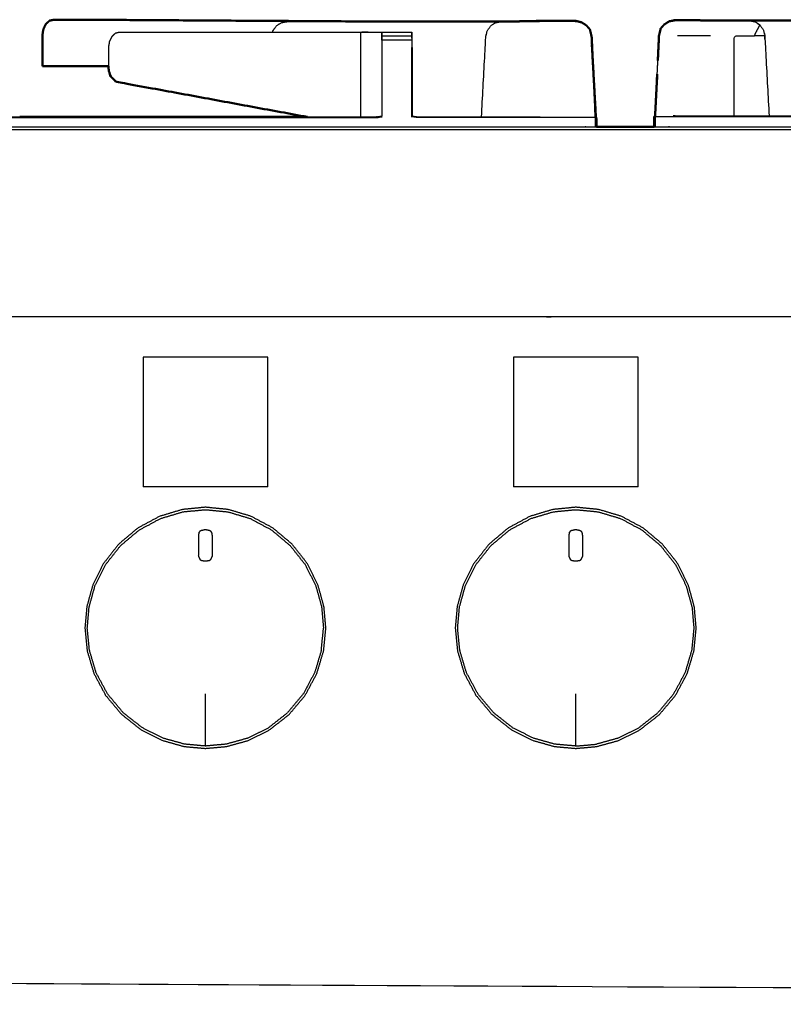
# Model space of a CAD drawing. Units: millimetres. Extents: x -6 to 219, y 0 to 198.
# Drawn here: x 18 to 34, y 72 to 93 of the extents above; entities that cross this region are included whole.
import ezdxf

# ---------------------------------------------------------------- set-up
doc = ezdxf.new("R2010")
doc.units = ezdxf.units.MM
doc.header["$MEASUREMENT"] = 0
doc.layers.add('PROIEZIONI 2D$Visible$Curves', color=7, linetype='Continuous', true_color=0x000000)
doc.layers.add('PROIEZIONI 2D$Visible$SceneSilhouetteCurves', color=7, linetype='Continuous', lineweight=50, true_color=0x000000)

msp = doc.modelspace()

# ---------------------------------------------------------------- linework, layer by layer
at = {"layer": 'PROIEZIONI 2D$Visible$Curves', "color": 18, "true_color": 0x000000}
for points, knots in [([(18.89, 93.169), (18.844, 93.159), (18.798, 93.149), (18.76, 93.115), (18.722, 93.08), (18.697, 93.028), (18.671, 92.975), (18.66, 92.912), (18.649, 92.849), (18.649, 92.678), (18.649, 92.507), (18.649, 92.348), (18.649, 92.189)], [0, 0, 0, 1, 1, 2, 2, 3, 3, 4, 4, 5, 5, 6, 6, 6]), ([(25.591, 93.132), (23.055, 93.147), (20.519, 93.163), (19.926, 93.166), (19.334, 93.17), (19.112, 93.17), (18.89, 93.169)], [321.041899, 321.041899, 321.041899, 322, 322, 323, 323, 324, 324, 324]), ([(25.801, 93.132), (25.801, 93.133), (25.801, 93.135), (26.116, 93.135), (26.43, 93.135), (26.43, 93.133), (26.43, 93.132)], [341.835981, 341.835981, 341.835981, 342, 342, 343, 343, 343.16404, 343.16404, 343.16404]), ([(26.431, 93.132), (27.132, 93.132), (27.832, 93.132), (27.99, 93.132), (28.148, 93.132), (28.236, 93.133), (28.324, 93.133)], [-0.348429, -0.348429, -0.348429, 0, 0, 1, 1, 1.421667, 1.421667, 1.421667]), ([(30.003, 93.114), (30.003, 93.114), (30.003, 93.114), (29.946, 93.129), (29.89, 93.144)], [9.997111, 9.997111, 9.997111, 10, 10, 11, 11, 11]), ([(31.659, 92.935), (31.665, 92.959), (31.67, 92.984), (31.709, 93.028), (31.749, 93.072), (31.798, 93.104), (31.848, 93.135), (31.905, 93.146), (31.963, 93.156), (31.963, 93.156), (31.963, 93.156)], [517.684918, 517.684918, 517.684918, 518, 518, 519, 519, 520, 520, 521, 521, 521.000091, 521.000091, 521.000091]), ([(31.691, 93.008), (31.72, 93.04), (31.749, 93.071), (31.799, 93.103), (31.848, 93.134)], [13.27408, 13.27408, 13.27408, 14, 14, 14.9999, 14.9999, 14.9999]), ([(33.22, 93.153), (32.971, 93.155), (32.722, 93.156), (32.342, 93.157), (31.963, 93.158), (31.905, 93.147), (31.848, 93.135)], [524, 524, 524, 525, 525, 526, 526, 527, 527, 527]), ([(33.22, 93.153), (33.373, 93.153), (33.527, 93.152), (33.527, 93.152), (33.527, 93.152)], [215, 215, 215, 216, 216, 216.003731, 216.003731, 216.003731]), ([(33.528, 93.152), (33.615, 93.152), (33.703, 93.152), (33.861, 93.152), (34.019, 93.152), (34.72, 93.152), (35.421, 93.151)], [18.580448, 18.580448, 18.580448, 19, 19, 20, 20, 20.348633, 20.348633, 20.348633]), ([(29.985, 93.119), (29.994, 93.117), (30.003, 93.116), (30.053, 93.084), (30.102, 93.053), (30.142, 93.008), (30.181, 92.964), (30.186, 92.938), (30.192, 92.912)], [285.84026, 285.84026, 285.84026, 286, 286, 287, 287, 288, 288, 288.333333, 288.333333, 288.333333]), ([(30.003, 93.114), (30.052, 93.083), (30.102, 93.052), (30.142, 93.008), (30.181, 92.964)], [10, 10, 10, 11, 11, 12, 12, 12]), ([(31.659, 92.935), (31.646, 92.882), (31.634, 92.828), (31.623, 92.569), (31.611, 92.31)], [529.3141098, 529.3141098, 529.3141098, 530, 530, 530.3081329, 530.3081329, 530.3081329]), ([(31.611, 92.31), (31.623, 92.569), (31.634, 92.828), (31.646, 92.882), (31.659, 92.935)], [549.6918671, 549.6918671, 549.6918671, 550, 550, 550.6851437, 550.6851437, 550.6851437]), ([(30.239, 92.318), (30.228, 92.563), (30.217, 92.809), (30.205, 92.86), (30.193, 92.912)], [275.7085904, 275.7085904, 275.7085904, 276, 276, 276.6659719, 276.6659719, 276.6659719]), ([(30.305, 91.13), (30.305, 91.13), (30.305, 91.13), (30.264, 91.885), (30.222, 92.639)], [5.9889499, 5.9889499, 5.9889499, 6, 6, 6.8992062, 6.8992062, 6.8992062]), ([(18.649, 92.189), (18.872, 92.189), (19.095, 92.189), (19.175, 92.191), (19.255, 92.192), (19.255, 92.192), (19.255, 92.192)], [1, 1, 1, 2, 2, 3, 3, 3.000367, 3.000367, 3.000367]), ([(20.038, 92.193), (20.038, 92.186), (20.038, 92.179), (20.044, 92.133), (20.049, 92.086), (20.055, 92.075), (20.06, 92.063)], [4.964434, 4.964434, 4.964434, 5, 5, 6, 6, 6.173868, 6.173868, 6.173868]), ([(20.06, 92.063), (20.069, 92.022), (20.079, 91.981), (20.094, 91.968), (20.109, 91.954)], [5.462704, 5.462704, 5.462704, 6, 6, 6.661138, 6.661138, 6.661138]), ([(20.11, 91.953), (20.154, 91.909), (20.197, 91.864), (22.211, 91.493), (24.225, 91.122)], [7, 7, 7, 8, 8, 8.781372, 8.781372, 8.781372]), ([(30.316, 90.91), (30.316, 90.995), (30.316, 91.08), (30.31, 91.105), (30.305, 91.13)], [0.910317, 0.910317, 0.910317, 1, 1, 2, 2, 2]), ([(31.555, 91.15), (31.545, 91.136), (31.535, 91.121), (31.536, 91.016), (31.536, 90.91)], [0, 0, 0, 1, 1, 1.10888, 1.10888, 1.10888])]:
    msp.add_open_spline(points, degree=2, knots=knots, dxfattribs=at)
at = {"layer": 'PROIEZIONI 2D$Visible$Curves', "color": 18, "lineweight": -3, "true_color": 0x000000}
for points, knots in [([(23.497, 92.904), (23.501, 92.92), (23.505, 92.936), (23.541, 92.988), (23.577, 93.04), (23.631, 93.075), (23.684, 93.109), (23.747, 93.12), (23.811, 93.131), (24.701, 93.131), (25.591, 93.131)], [19.754408, 19.754408, 19.754408, 20, 20, 21, 21, 22, 22, 23, 23, 23.442671, 23.442671, 23.442671]), ([(27.898, 91.122), (27.942, 91.966), (27.987, 92.809), (28.003, 92.872), (28.018, 92.936), (28.055, 92.988), (28.091, 93.04), (28.144, 93.075), (28.198, 93.109), (28.261, 93.121), (28.324, 93.132), (28.324, 93.132), (28.324, 93.132)], [256.403573, 256.403573, 256.403573, 257, 257, 258, 258, 259, 259, 260, 260, 261, 261, 261.000163, 261.000163, 261.000163]), ([(29.985, 93.119), (29.937, 93.129), (29.888, 93.138), (29.509, 93.137), (29.129, 93.136), (28.88, 93.135), (28.632, 93.133)], [279.158502, 279.158502, 279.158502, 280, 280, 281, 281, 281.998393, 281.998393, 281.998393]), ([(29.116, 93.136), (29.116, 93.14), (29.116, 93.144), (29.502, 93.14), (29.888, 93.135)], [-0.673293, -0.673293, -0.673293, 0, 0, 1, 1, 1]), ([(29.889, 93.138), (29.889, 93.141), (29.89, 93.144), (29.503, 93.139), (29.116, 93.133)], [1.335922, 1.335922, 1.335922, 2, 2, 3, 3, 3]), ([(29.799, 93.136), (29.844, 93.137), (29.888, 93.137), (29.936, 93.128), (29.985, 93.119)], [284.8834057, 284.8834057, 284.8834057, 285, 285, 285.8402599, 285.8402599, 285.8402599]), ([(33.527, 93.152), (33.59, 93.141), (33.653, 93.129), (33.707, 93.094), (33.76, 93.06), (33.796, 93.007), (33.832, 92.955), (33.848, 92.892), (33.864, 92.828), (33.909, 91.985), (33.953, 91.142)], [216.003731, 216.003731, 216.003731, 217, 217, 218, 218, 219, 219, 220, 220, 220.596499, 220.596499, 220.596499]), ([(31.612, 92.31), (31.625, 92.569), (31.638, 92.828), (31.649, 92.882), (31.659, 92.935)], [11.6928685, 11.6928685, 11.6928685, 12, 12, 12.68493, 12.68493, 12.68493]), ([(33.22, 91.142), (33.22, 91.985), (33.22, 92.828), (33.431, 92.828), (33.641, 92.828), (33.701, 92.944), (33.76, 93.06)], [0.047724, 0.047724, 0.047724, 1, 1, 2, 2, 3, 3, 3]), ([(15.803, 92.809), (15.805, 91.977), (15.806, 91.146), (16.117, 91.135), (16.428, 91.124), (16.491, 91.116), (16.555, 91.108), (21.114, 91.108), (25.674, 91.108), (25.738, 91.117), (25.802, 91.126)], [0, 0, 0, 1, 1, 2, 2, 3, 3, 4, 4, 5, 5, 5]), ([(20.278, 92.904), (20.233, 92.894), (20.187, 92.884), (20.149, 92.849), (20.111, 92.814), (20.086, 92.762), (20.06, 92.71), (20.049, 92.647), (20.038, 92.583), (20.038, 92.388), (20.038, 92.193)], [0, 0, 0, 1, 1, 2, 2, 3, 3, 4, 4, 4.964434, 4.964434, 4.964434]), ([(20.278, 92.904), (22.815, 92.904), (25.352, 92.905), (25.406, 92.905), (25.461, 92.905), (25.526, 92.905), (25.591, 92.905), (25.645, 92.905), (25.698, 92.905), (25.716, 92.905), (25.734, 92.905), (25.752, 92.905), (25.77, 92.905), (25.779, 92.905), (25.789, 92.905), (25.795, 92.905), (25.801, 92.905), (25.798, 92.744), (25.795, 92.583)], [324, 324, 324, 325, 325, 326, 326, 327, 327, 328, 328, 329, 329, 330, 330, 331, 331, 332, 332, 333, 333, 333]), ([(25.352, 92.905), (25.35, 92.743), (25.347, 92.582), (25.347, 91.895), (25.347, 91.207), (25.348, 91.165), (25.349, 91.122)], [0, 0, 0, 1, 1, 2, 2, 2.290356, 2.290356, 2.290356]), ([(25.801, 92.826), (25.801, 92.857), (25.801, 92.888), (25.801, 92.899), (25.801, 92.91), (26.116, 92.91), (26.43, 92.91), (26.43, 92.899), (26.43, 92.888), (26.43, 92.857), (26.43, 92.826), (26.43, 92.782), (26.43, 92.739), (26.43, 92.661), (26.43, 92.583)], [339, 339, 339, 340, 340, 341, 341, 342, 342, 343, 343, 344, 344, 345, 345, 346, 346, 346]), ([(25.801, 92.739), (25.801, 92.783), (25.801, 92.826), (25.798, 92.704), (25.795, 92.583)], [407.004839, 407.004839, 407.004839, 408, 408, 409, 409, 409]), ([(30.192, 92.912), (30.203, 92.86), (30.213, 92.809), (30.221, 92.645), (30.23, 92.482)], [12.3333333, 12.3333333, 12.3333333, 13, 13, 13.1932875, 13.1932875, 13.1932875]), ([(33.865, 92.762), (33.864, 92.795), (33.862, 92.828), (33.862, 92.828), (33.862, 92.828)], [208.9765019, 208.9765019, 208.9765019, 209, 209, 209.00088824, 209.00088824, 209.00088824]), ([(26.437, 91.14), (26.433, 91.133), (26.43, 91.126), (26.43, 91.854), (26.43, 92.583)], [0, 0, 0, 1, 1, 2, 2, 2]), ([(26.437, 92.583), (26.437, 91.861), (26.437, 91.14), (26.497, 91.131), (26.558, 91.122), (27.843, 91.122), (29.129, 91.122)], [347, 347, 347, 348, 348, 349, 349, 349.772742, 349.772742, 349.772742]), ([(31.966, 91.142), (31.966, 91.142), (31.966, 91.142), (33.63, 91.142), (35.293, 91.142), (35.354, 91.151), (35.414, 91.159), (35.414, 91.881), (35.414, 92.603)], [369.999337, 369.999337, 369.999337, 370, 370, 371, 371, 372, 372, 373, 373, 373]), ([(19.255, 92.193), (19.032, 92.193), (18.808, 92.193), (18.729, 92.191), (18.649, 92.189)], [-0.342958, -0.342958, -0.342958, 0, 0, 1, 1, 1]), ([(16.434, 91.133), (16.494, 91.128), (16.555, 91.122), (17.363, 91.122), (18.171, 91.122)], [401.000185, 401.000185, 401.000185, 402, 402, 402.177238, 402.177238, 402.177238]), ([(24.225, 91.122), (24.95, 91.122), (25.674, 91.122), (25.735, 91.131), (25.795, 91.14)], [402.841051, 402.841051, 402.841051, 403, 403, 404, 404, 404]), ([(30.292, 91.108), (28.425, 91.108), (26.558, 91.108), (26.494, 91.117), (26.43, 91.126)], [0, 0, 0, 1, 1, 2, 2, 2]), ([(30.298, 91.12), (30.298, 91.12), (30.298, 91.121), (30.295, 91.121), (30.293, 91.121)], [0.98033583, 0.98033583, 0.98033583, 1, 1, 1.01277299, 1.01277299, 1.01277299]), ([(30.298, 91.121), (30.299, 91.122), (30.3, 91.124), (30.299, 91.124), (30.298, 91.124)], [0.8012989, 0.8012989, 0.8012989, 1, 1, 1.0045318, 1.0045318, 1.0045318]), ([(31.554, 90.912), (31.553, 91.026), (31.553, 91.14), (31.553, 91.144), (31.553, 91.147)], [10.8847436, 10.8847436, 10.8847436, 11, 11, 11.0039988, 11.0039988, 11.0039988]), ([(31.556, 91.134), (31.554, 91.137), (31.553, 91.14), (31.554, 91.14), (31.556, 91.14)], [0.5249101, 0.5249101, 0.5249101, 1, 1, 1.0065787, 1.0065787, 1.0065787]), ([(31.559, 91.128), (33.426, 91.128), (35.293, 91.128), (35.357, 91.137), (35.421, 91.145)], [0, 0, 0, 1, 1, 2, 2, 2]), ([(0.117, 90.852), (0.151, 90.856), (0.185, 90.86), (14.549, 90.86), (28.913, 90.86), (30.915, 90.86), (32.918, 90.86), (45.725, 90.86), (58.531, 90.86), (60.275, 90.86), (62.018, 90.86), (74.824, 90.86), (87.631, 90.86), (89.381, 90.86), (91.131, 90.86), (105.494, 90.86), (119.858, 90.86), (119.892, 90.856), (119.927, 90.852)], [0, 0, 0, 1, 1, 2, 2, 3, 3, 4, 4, 5, 5, 6, 6, 7, 7, 8, 8, 9, 9, 9]), ([(1.918, 90.91), (15.415, 90.91), (28.913, 90.91), (29.614, 90.91), (30.316, 90.91)], [75.061746, 75.061746, 75.061746, 76, 76, 76.350272, 76.350272, 76.350272]), ([(31.536, 90.91), (32.227, 90.91), (32.918, 90.91), (45.725, 90.91), (58.531, 90.91), (59.233, 90.91), (59.934, 90.91)], [76.654843, 76.654843, 76.654843, 77, 77, 78, 78, 78.402485, 78.402485, 78.402485]), ([(116.268, 86.91), (116.268, 85.285), (116.268, 83.66), (116.268, 83.192), (116.268, 82.725), (116.268, 82.515), (116.268, 82.305), (116.268, 82.065), (116.268, 81.824), (116.268, 80.536), (116.268, 79.248), (116.268, 79.01), (116.268, 78.772), (116.268, 78.551), (116.268, 78.33), (116.268, 78.14), (116.268, 77.95), (116.268, 77.681), (116.268, 77.412), (116.268, 76.642), (116.268, 75.872), (116.268, 75.415), (116.268, 74.959), (116.268, 73.923), (116.268, 72.886), (65.534, 72.886), (14.8, 72.886), (14.677, 72.886), (14.554, 72.886), (14.409, 72.886), (14.263, 72.886), (14.072, 72.886), (13.881, 72.886), (13.652, 72.886), (13.423, 72.886), (13.194, 72.886), (12.965, 72.886), (10.945, 72.886), (8.926, 72.886), (8.696, 72.886), (8.467, 72.886), (8.238, 72.886), (8.009, 72.886), (7.818, 72.886), (7.628, 72.886), (7.482, 72.886), (7.336, 72.886), (7.213, 72.886), (7.09, 72.886), (5.409, 72.886), (3.728, 72.886), (3.728, 73.923), (3.728, 74.959), (3.728, 75.416), (3.728, 75.872), (3.728, 76.642), (3.728, 77.412), (3.728, 77.681), (3.728, 77.95), (3.728, 78.14), (3.728, 78.33), (3.728, 78.551), (3.728, 78.772), (3.728, 79.01), (3.728, 79.248), (3.728, 80.536), (3.728, 81.824), (3.728, 82.065), (3.728, 82.305), (3.728, 82.515), (3.728, 82.725), (3.728, 83.193), (3.728, 83.66), (3.728, 85.285), (3.728, 86.91)], [-34, -34, -34, -33, -33, -32, -32, -31, -31, -30, -30, -29, -29, -28, -28, -27, -27, -26, -26, -25, -25, -24, -24, -23, -23, -22, -22, -21, -21, -20, -20, -19, -19, -18, -18, -17, -17, -16, -16, -15, -15, -14, -14, -13, -13, -12, -12, -11, -11, -10, -10, -9, -9, -8, -8, -7, -7, -6, -6, -5, -5, -4, -4, -3, -3, -2, -2, -1, -1, 0, 0, 1, 1, 2, 2, 3, 3, 3]), ([(119.933, 86.91), (119.932, 86.91), (119.931, 86.91), (119.887, 86.91), (119.843, 86.91), (105.487, 86.91), (91.131, 86.91), (89.381, 86.91), (87.631, 86.91), (74.824, 86.91), (62.018, 86.91), (60.275, 86.91), (58.531, 86.91), (45.725, 86.91), (32.918, 86.91), (30.915, 86.91), (28.913, 86.91), (14.556, 86.91), (0.2, 86.91), (0.156, 86.91), (0.112, 86.91), (0.108, 86.91), (0.104, 86.91)], [57.96524, 57.96524, 57.96524, 58, 58, 59, 59, 60, 60, 61, 61, 62, 62, 63, 63, 64, 64, 65, 65, 66, 66, 67, 67, 67.131902, 67.131902, 67.131902]), ([(22.562, 82.853), (22.803, 82.781), (23.044, 82.709), (23.273, 82.586), (23.502, 82.464), (23.703, 82.295), (23.904, 82.126), (24.064, 81.923), (24.225, 81.719), (24.337, 81.494), (24.45, 81.269), (24.515, 81.038), (24.579, 80.808), (24.599, 80.58), (24.619, 80.353), (24.595, 80.115), (24.572, 79.876), (24.5, 79.635), (24.428, 79.394), (24.305, 79.166), (24.183, 78.937), (24.014, 78.736), (23.845, 78.535), (23.641, 78.375), (23.438, 78.214), (23.213, 78.101), (22.988, 77.988), (22.757, 77.924), (22.527, 77.86), (22.304, 77.84), (22.082, 77.82), (21.859, 77.84), (21.636, 77.86), (21.406, 77.924), (21.175, 77.988), (20.95, 78.101), (20.726, 78.214), (20.522, 78.375), (20.318, 78.535), (20.149, 78.736), (19.98, 78.937), (19.858, 79.166), (19.735, 79.394), (19.663, 79.635), (19.591, 79.876), (19.568, 80.115), (19.544, 80.353), (19.564, 80.58), (19.584, 80.808), (19.648, 81.038), (19.713, 81.269), (19.826, 81.494), (19.938, 81.719), (20.099, 81.923), (20.259, 82.126), (20.46, 82.295), (20.661, 82.464), (20.89, 82.586), (21.119, 82.709), (21.36, 82.781), (21.601, 82.853), (21.841, 82.876), (22.082, 82.9), (22.322, 82.876), (22.562, 82.853)], [17, 17, 17, 18, 18, 19, 19, 20, 20, 21, 21, 22, 22, 23, 23, 24, 24, 25, 25, 26, 26, 27, 27, 28, 28, 29, 29, 30, 30, 31, 31, 32, 32, 33, 33, 34, 34, 35, 35, 36, 36, 37, 37, 38, 38, 39, 39, 40, 40, 41, 41, 42, 42, 43, 43, 44, 44, 45, 45, 46, 46, 47, 47, 48, 48, 49, 49, 49]), ([(19.64, 79.886), (19.617, 80.119), (19.594, 80.353), (19.614, 80.576), (19.633, 80.799), (19.696, 81.025), (19.759, 81.251), (19.87, 81.471), (19.98, 81.692), (20.138, 81.892), (20.295, 82.091), (20.492, 82.257), (20.689, 82.422), (20.913, 82.542), (21.138, 82.663), (21.374, 82.733), (21.61, 82.804), (21.846, 82.827), (22.082, 82.849), (22.317, 82.827), (22.553, 82.804), (22.789, 82.733), (23.025, 82.663), (23.25, 82.542), (23.474, 82.422), (23.671, 82.257), (23.868, 82.091), (24.025, 81.892), (24.183, 81.692)], [17, 17, 17, 18, 18, 19, 19, 20, 20, 21, 21, 22, 22, 23, 23, 24, 24, 25, 25, 26, 26, 27, 27, 28, 28, 29, 29, 30, 30, 30.999878, 30.999878, 30.999878]), ([(30.362, 82.853), (30.603, 82.781), (30.844, 82.709), (31.073, 82.586), (31.302, 82.464), (31.503, 82.295), (31.703, 82.126), (31.864, 81.923), (32.025, 81.719), (32.137, 81.494), (32.25, 81.269), (32.315, 81.038), (32.379, 80.808), (32.399, 80.58), (32.419, 80.353), (32.395, 80.115), (32.372, 79.876), (32.3, 79.635), (32.228, 79.394), (32.105, 79.166), (31.983, 78.937), (31.814, 78.736), (31.645, 78.535), (31.441, 78.375), (31.238, 78.214), (31.013, 78.101), (30.788, 77.988), (30.557, 77.924), (30.327, 77.86), (30.104, 77.84), (29.882, 77.82), (29.659, 77.84), (29.436, 77.86), (29.206, 77.924), (28.975, 77.988), (28.75, 78.101), (28.526, 78.214), (28.322, 78.375), (28.118, 78.535), (27.949, 78.736), (27.78, 78.937), (27.658, 79.166), (27.535, 79.394), (27.463, 79.635), (27.391, 79.876), (27.368, 80.115), (27.344, 80.353), (27.364, 80.58), (27.384, 80.808), (27.448, 81.038), (27.513, 81.269), (27.625, 81.494), (27.738, 81.719), (27.899, 81.923), (28.059, 82.126), (28.26, 82.295), (28.461, 82.464), (28.69, 82.586), (28.919, 82.709), (29.16, 82.781), (29.401, 82.853), (29.641, 82.876), (29.882, 82.9), (30.122, 82.876), (30.362, 82.853)], [17, 17, 17, 18, 18, 19, 19, 20, 20, 21, 21, 22, 22, 23, 23, 24, 24, 25, 25, 26, 26, 27, 27, 28, 28, 29, 29, 30, 30, 31, 31, 32, 32, 33, 33, 34, 34, 35, 35, 36, 36, 37, 37, 38, 38, 39, 39, 40, 40, 41, 41, 42, 42, 43, 43, 44, 44, 45, 45, 46, 46, 47, 47, 48, 48, 49, 49, 49]), ([(30.353, 82.804), (30.589, 82.733), (30.825, 82.663), (31.05, 82.542), (31.274, 82.422), (31.471, 82.257), (31.668, 82.091), (31.825, 81.892), (31.983, 81.692), (32.093, 81.471), (32.204, 81.251), (32.267, 81.025), (32.33, 80.799)], [27, 27, 27, 28, 28, 29, 29, 30, 30, 31, 31, 32, 32, 33, 33, 33]), ([(27.44, 79.886), (27.417, 80.119), (27.394, 80.353), (27.414, 80.576), (27.433, 80.799), (27.496, 81.025), (27.559, 81.251), (27.67, 81.471), (27.78, 81.692), (27.938, 81.892), (28.095, 82.091), (28.292, 82.257), (28.489, 82.422), (28.713, 82.542), (28.938, 82.663)], [17, 17, 17, 18, 18, 19, 19, 20, 20, 21, 21, 22, 22, 23, 23, 24, 24, 24]), ([(22.081, 82.433), (22.032, 82.422), (21.982, 82.411), (21.967, 82.391), (21.953, 82.371), (21.946, 82.336), (21.94, 82.301), (21.94, 82.193), (21.94, 82.085), (21.94, 81.978), (21.94, 81.87), (21.955, 81.837), (21.969, 81.805), (21.98, 81.79), (21.991, 81.776), (22.036, 81.768), (22.081, 81.761), (22.126, 81.768), (22.172, 81.776), (22.183, 81.79), (22.194, 81.805), (22.208, 81.837), (22.223, 81.87), (22.223, 81.978), (22.223, 82.085), (22.223, 82.193), (22.223, 82.301), (22.217, 82.336), (22.21, 82.371), (22.196, 82.391), (22.181, 82.411), (22.131, 82.422), (22.081, 82.433)], [9, 9, 9, 10, 10, 11, 11, 12, 12, 13, 13, 14, 14, 15, 15, 16, 16, 17, 17, 18, 18, 19, 19, 20, 20, 21, 21, 22, 22, 23, 23, 24, 24, 25, 25, 25]), ([(22.081, 82.433), (22.131, 82.422), (22.181, 82.411), (22.196, 82.391), (22.21, 82.371)], [26, 26, 26, 27, 27, 28, 28, 28]), ([(29.881, 82.433), (29.832, 82.422), (29.782, 82.411), (29.767, 82.391), (29.753, 82.371), (29.746, 82.336), (29.74, 82.301), (29.74, 82.193), (29.74, 82.085), (29.74, 81.978), (29.74, 81.87), (29.755, 81.837), (29.769, 81.805), (29.78, 81.79), (29.791, 81.776), (29.836, 81.768), (29.881, 81.761), (29.926, 81.768), (29.972, 81.776), (29.983, 81.79), (29.994, 81.805), (30.008, 81.837), (30.023, 81.87), (30.023, 81.978), (30.023, 82.085), (30.023, 82.193), (30.023, 82.301), (30.017, 82.336), (30.01, 82.371), (29.996, 82.391), (29.981, 82.411), (29.931, 82.422), (29.881, 82.433)], [9, 9, 9, 10, 10, 11, 11, 12, 12, 13, 13, 14, 14, 15, 15, 16, 16, 17, 17, 18, 18, 19, 19, 20, 20, 21, 21, 22, 22, 23, 23, 24, 24, 25, 25, 25]), ([(29.881, 82.433), (29.931, 82.422), (29.981, 82.411), (29.996, 82.391), (30.01, 82.371)], [26, 26, 26, 27, 27, 28, 28, 28]), ([(24.183, 81.692), (24.293, 81.471), (24.404, 81.251), (24.467, 81.025), (24.53, 80.799), (24.549, 80.576), (24.569, 80.353)], [31, 31, 31, 32, 32, 33, 33, 34, 34, 34]), ([(32.369, 80.353), (32.346, 80.119), (32.323, 79.886), (32.253, 79.649), (32.182, 79.413), (32.062, 79.189), (31.941, 78.965), (31.776, 78.768), (31.611, 78.571), (31.611, 78.571), (31.611, 78.571)], [34, 34, 34, 35, 35, 36, 36, 37, 37, 38, 38, 38.000154, 38.000154, 38.000154]), ([(24.523, 79.886), (24.453, 79.649), (24.382, 79.413), (24.262, 79.189), (24.141, 78.965), (23.976, 78.768), (23.811, 78.571), (23.811, 78.571), (23.811, 78.571)], [35, 35, 35, 36, 36, 37, 37, 38, 38, 38.000154, 38.000154, 38.000154]), ([(28.552, 78.256), (28.352, 78.413), (28.152, 78.571), (27.987, 78.768), (27.822, 78.965), (27.701, 79.189), (27.581, 79.413), (27.51, 79.649), (27.44, 79.886)], [45.000154, 45.000154, 45.000154, 46, 46, 47, 47, 48, 48, 49, 49, 49]), ([(22.97, 78.034), (22.744, 77.972), (22.518, 77.909), (22.3, 77.889), (22.082, 77.87), (21.863, 77.889), (21.645, 77.909), (21.419, 77.972), (21.193, 78.034), (20.973, 78.145), (20.752, 78.256), (20.552, 78.413), (20.352, 78.571), (20.187, 78.768), (20.022, 78.965), (19.901, 79.189), (19.781, 79.413)], [40.000205, 40.000205, 40.000205, 41, 41, 42, 42, 43, 43, 44, 44, 45, 45, 46, 46, 47, 47, 48, 48, 48]), ([(22.081, 77.87), (22.081, 77.969), (22.081, 78.068), (22.081, 78.168), (22.081, 78.267), (22.081, 78.62), (22.081, 78.972)], [0, 0, 0, 1, 1, 2, 2, 3, 3, 3]), ([(29.881, 77.87), (29.881, 77.969), (29.881, 78.068), (29.881, 78.168), (29.881, 78.267), (29.881, 78.62), (29.881, 78.972)], [0, 0, 0, 1, 1, 2, 2, 3, 3, 3]), ([(29.881, 77.87), (29.663, 77.889), (29.445, 77.909), (29.219, 77.972), (28.993, 78.034), (28.773, 78.145), (28.552, 78.256)], [42.000227, 42.000227, 42.000227, 43, 43, 44, 44, 44.99993, 44.99993, 44.99993])]:
    msp.add_open_spline(points, degree=2, knots=knots, dxfattribs=at)
at = {"layer": 'PROIEZIONI 2D$Visible$Curves', "color": 18, "true_color": 0x000000}
for points in [[(25.591, 93.131), (25.696, 93.131), (25.802, 93.131)], [(28.324, 93.132), (28.478, 93.133), (28.631, 93.133)], [(29.116, 93.144), (28.873, 93.139), (28.631, 93.134)], [(28.631, 93.133), (28.632, 93.133), (28.632, 93.133)], [(29.116, 93.144), (29.503, 93.144), (29.89, 93.144)], [(31.963, 93.158), (31.963, 93.157), (31.963, 93.156)], [(32.722, 93.154), (32.971, 93.154), (33.22, 93.153)], [(20.038, 92.193), (19.647, 92.193), (19.255, 92.193)], [(31.553, 91.147), (31.575, 91.585), (31.597, 92.024)], [(31.589, 91.839), (31.594, 91.932), (31.598, 92.024)], [(31.598, 92.024), (31.594, 91.931), (31.59, 91.839)], [(18.171, 91.122), (21.198, 91.122), (24.225, 91.122)], [(30.316, 90.91), (30.926, 90.91), (31.536, 90.91)]]:
    msp.add_open_spline(points, degree=2, dxfattribs=at)
at = {"layer": 'PROIEZIONI 2D$Visible$Curves', "color": 18, "lineweight": -3, "true_color": 0x000000}
for points in [[(25.802, 93.131), (26.116, 93.131), (26.431, 93.132)], [(28.631, 93.133), (28.874, 93.134), (29.116, 93.134)], [(28.632, 93.133), (28.874, 93.133), (29.116, 93.133)], [(31.963, 93.155), (31.963, 93.155), (31.963, 93.155)], [(32.722, 93.156), (32.722, 93.155), (32.722, 93.154)], [(32.735, 93.153), (32.977, 93.153), (33.219, 93.152)], [(33.759, 93.058), (33.706, 93.093), (33.653, 93.129)], [(28.198, 93.109), (28.168, 93.089), (28.137, 93.069)], [(25.797, 92.906), (25.797, 92.906), (25.797, 92.905)], [(26.43, 92.826), (26.116, 92.826), (25.801, 92.826)], [(26.43, 92.739), (26.116, 92.739), (25.801, 92.739)], [(26.437, 92.583), (26.434, 92.744), (26.43, 92.905)], [(32.722, 92.828), (32.373, 92.828), (32.025, 92.828)], [(33.864, 92.828), (33.753, 92.828), (33.641, 92.828)], [(25.795, 92.583), (25.795, 91.861), (25.795, 91.14)], [(30.222, 92.64), (30.222, 92.64), (30.222, 92.64)], [(30.3, 91.124), (30.265, 91.803), (30.23, 92.481)], [(30.238, 92.318), (30.268, 91.721), (30.298, 91.124)], [(30.238, 92.318), (30.266, 91.722), (30.295, 91.126)], [(30.292, 91.126), (30.266, 91.722), (30.239, 92.318)], [(31.598, 92.024), (31.605, 92.167), (31.612, 92.31)], [(20.06, 92.063), (20.085, 92.008), (20.11, 91.953)], [(31.556, 91.146), (31.573, 91.492), (31.589, 91.839)], [(25.357, 91.122), (25.353, 91.124), (25.349, 91.126)], [(25.349, 91.125), (25.351, 91.124), (25.354, 91.122)], [(30.292, 91.121), (30.292, 91.115), (30.292, 91.108)], [(30.292, 91.108), (30.292, 91.009), (30.292, 90.91)], [(30.298, 91.118), (30.298, 91.014), (30.297, 90.91)], [(30.3, 91.124), (30.301, 91.017), (30.301, 90.91)], [(30.305, 91.13), (30.305, 91.13), (30.305, 91.13)], [(31.555, 91.127), (31.554, 91.02), (31.554, 90.912)], [(31.555, 91.146), (31.555, 91.137), (31.556, 91.127)], [(31.556, 91.15), (31.556, 91.15), (31.556, 91.15)], [(31.556, 91.15), (31.556, 91.15), (31.556, 91.15)], [(31.559, 90.91), (31.559, 91.019), (31.559, 91.128)], [(31.965, 91.142), (31.965, 91.142), (31.965, 91.143)], [(26.451, 86.91), (26.451, 86.91), (26.452, 86.91)], [(20.772, 86.059), (20.772, 84.694), (20.772, 83.328)], [(23.397, 86.059), (22.084, 86.059), (20.772, 86.059)], [(23.397, 83.328), (23.397, 84.694), (23.397, 86.059)], [(28.57, 86.059), (28.57, 84.694), (28.57, 83.328)], [(31.195, 86.059), (29.883, 86.059), (28.57, 86.059)], [(31.195, 83.328), (31.195, 84.694), (31.195, 86.059)], [(23.397, 83.328), (22.084, 83.328), (20.772, 83.328)], [(31.195, 83.328), (29.883, 83.328), (28.57, 83.328)], [(28.938, 82.663), (29.174, 82.733), (29.41, 82.804)], [(29.41, 82.804), (29.646, 82.827), (29.881, 82.849)], [(29.881, 82.849), (30.117, 82.827), (30.353, 82.804)], [(24.183, 81.692), (24.183, 81.692), (24.183, 81.692)], [(32.33, 80.799), (32.349, 80.576), (32.369, 80.353)], [(24.523, 79.886), (24.546, 80.119), (24.569, 80.353)], [(19.781, 79.414), (19.71, 79.65), (19.64, 79.886)], [(32.323, 79.886), (32.323, 79.886), (32.323, 79.887)], [(19.781, 79.413), (19.781, 79.413), (19.781, 79.413)], [(23.411, 78.256), (23.611, 78.413), (23.811, 78.571)], [(31.211, 78.256), (31.411, 78.413), (31.611, 78.571)], [(20.753, 78.255), (20.752, 78.256), (20.752, 78.256)], [(22.97, 78.034), (23.19, 78.145), (23.411, 78.256)], [(30.77, 78.034), (30.99, 78.145), (31.211, 78.256)], [(30.77, 78.034), (30.544, 77.972), (30.318, 77.909)], [(29.881, 77.87), (30.1, 77.889), (30.318, 77.909)]]:
    msp.add_open_spline(points, degree=2, dxfattribs=at)
at = {"layer": 'PROIEZIONI 2D$Visible$SceneSilhouetteCurves', "color": 18, "true_color": 0x000000}
for points, knots in [([(18.89, 93.169), (18.844, 93.159), (18.798, 93.149), (18.76, 93.115), (18.722, 93.08), (18.697, 93.028), (18.671, 92.975), (18.66, 92.912), (18.649, 92.849), (18.649, 92.678), (18.649, 92.507), (18.649, 92.348), (18.649, 92.189)], [0, 0, 0, 1, 1, 2, 2, 3, 3, 4, 4, 5, 5, 6, 6, 6]), ([(25.591, 93.132), (23.055, 93.147), (20.519, 93.163), (19.926, 93.166), (19.334, 93.17), (19.112, 93.17), (18.89, 93.169)], [321.041899, 321.041899, 321.041899, 322, 322, 323, 323, 324, 324, 324]), ([(25.801, 93.132), (25.801, 93.133), (25.801, 93.135), (26.116, 93.135), (26.43, 93.135), (26.43, 93.133), (26.43, 93.132)], [341.835981, 341.835981, 341.835981, 342, 342, 343, 343, 343.16404, 343.16404, 343.16404]), ([(26.431, 93.132), (27.132, 93.132), (27.832, 93.132), (27.99, 93.132), (28.148, 93.132), (28.236, 93.133), (28.324, 93.133)], [-0.348429, -0.348429, -0.348429, 0, 0, 1, 1, 1.421667, 1.421667, 1.421667]), ([(30.003, 93.114), (30.003, 93.114), (30.003, 93.114), (29.946, 93.129), (29.89, 93.144)], [9.997111, 9.997111, 9.997111, 10, 10, 11, 11, 11]), ([(31.659, 92.935), (31.665, 92.959), (31.67, 92.984), (31.709, 93.028), (31.749, 93.072), (31.798, 93.104), (31.848, 93.135), (31.905, 93.146), (31.963, 93.156), (31.963, 93.156), (31.963, 93.156)], [517.684918, 517.684918, 517.684918, 518, 518, 519, 519, 520, 520, 521, 521, 521.000091, 521.000091, 521.000091]), ([(31.691, 93.008), (31.72, 93.04), (31.749, 93.071), (31.799, 93.103), (31.848, 93.134)], [13.27408, 13.27408, 13.27408, 14, 14, 14.9999, 14.9999, 14.9999]), ([(33.22, 93.153), (32.971, 93.155), (32.722, 93.156), (32.342, 93.157), (31.963, 93.158), (31.905, 93.147), (31.848, 93.135)], [524, 524, 524, 525, 525, 526, 526, 527, 527, 527]), ([(33.22, 93.153), (33.373, 93.153), (33.527, 93.152), (33.527, 93.152), (33.527, 93.152)], [215, 215, 215, 216, 216, 216.003731, 216.003731, 216.003731]), ([(33.528, 93.152), (33.615, 93.152), (33.703, 93.152), (33.861, 93.152), (34.019, 93.152), (34.72, 93.152), (35.421, 93.151)], [18.580448, 18.580448, 18.580448, 19, 19, 20, 20, 20.348633, 20.348633, 20.348633]), ([(29.985, 93.119), (29.994, 93.117), (30.003, 93.116), (30.053, 93.084), (30.102, 93.053), (30.142, 93.008), (30.181, 92.964), (30.186, 92.938), (30.192, 92.912)], [285.84026, 285.84026, 285.84026, 286, 286, 287, 287, 288, 288, 288.333333, 288.333333, 288.333333]), ([(30.003, 93.114), (30.052, 93.083), (30.102, 93.052), (30.142, 93.008), (30.181, 92.964)], [10, 10, 10, 11, 11, 12, 12, 12]), ([(31.659, 92.935), (31.646, 92.882), (31.634, 92.828), (31.623, 92.569), (31.611, 92.31)], [529.3141098, 529.3141098, 529.3141098, 530, 530, 530.3081329, 530.3081329, 530.3081329]), ([(31.611, 92.31), (31.623, 92.569), (31.634, 92.828), (31.646, 92.882), (31.659, 92.935)], [549.6918671, 549.6918671, 549.6918671, 550, 550, 550.6851437, 550.6851437, 550.6851437]), ([(30.239, 92.318), (30.228, 92.563), (30.217, 92.809), (30.205, 92.86), (30.193, 92.912)], [275.7085904, 275.7085904, 275.7085904, 276, 276, 276.6659719, 276.6659719, 276.6659719]), ([(30.305, 91.13), (30.305, 91.13), (30.305, 91.13), (30.264, 91.885), (30.222, 92.639)], [5.9889499, 5.9889499, 5.9889499, 6, 6, 6.8992062, 6.8992062, 6.8992062]), ([(18.649, 92.189), (18.872, 92.189), (19.095, 92.189), (19.175, 92.191), (19.255, 92.192), (19.255, 92.192), (19.255, 92.192)], [1, 1, 1, 2, 2, 3, 3, 3.000367, 3.000367, 3.000367]), ([(20.038, 92.193), (20.038, 92.186), (20.038, 92.179), (20.044, 92.133), (20.049, 92.086), (20.055, 92.075), (20.06, 92.063)], [4.964434, 4.964434, 4.964434, 5, 5, 6, 6, 6.173868, 6.173868, 6.173868]), ([(20.06, 92.063), (20.069, 92.022), (20.079, 91.981), (20.094, 91.968), (20.109, 91.954)], [5.462704, 5.462704, 5.462704, 6, 6, 6.661138, 6.661138, 6.661138]), ([(20.11, 91.953), (20.154, 91.909), (20.197, 91.864), (22.211, 91.493), (24.225, 91.122)], [7, 7, 7, 8, 8, 8.781372, 8.781372, 8.781372]), ([(30.316, 90.91), (30.316, 90.995), (30.316, 91.08), (30.31, 91.105), (30.305, 91.13)], [0.910317, 0.910317, 0.910317, 1, 1, 2, 2, 2]), ([(31.555, 91.15), (31.545, 91.136), (31.535, 91.121), (31.536, 91.016), (31.536, 90.91)], [0, 0, 0, 1, 1, 1.10888, 1.10888, 1.10888])]:
    msp.add_open_spline(points, degree=2, knots=knots, dxfattribs=at)
for points in [[(25.591, 93.131), (25.696, 93.131), (25.802, 93.131)], [(28.324, 93.132), (28.478, 93.133), (28.631, 93.133)], [(29.116, 93.144), (28.873, 93.139), (28.631, 93.134)], [(28.631, 93.133), (28.632, 93.133), (28.632, 93.133)], [(29.116, 93.144), (29.503, 93.144), (29.89, 93.144)], [(31.963, 93.158), (31.963, 93.157), (31.963, 93.156)], [(32.722, 93.154), (32.971, 93.154), (33.22, 93.153)], [(20.038, 92.193), (19.647, 92.193), (19.255, 92.193)], [(31.553, 91.147), (31.575, 91.585), (31.597, 92.024)], [(31.589, 91.839), (31.594, 91.932), (31.598, 92.024)], [(31.598, 92.024), (31.594, 91.931), (31.59, 91.839)], [(18.171, 91.122), (21.198, 91.122), (24.225, 91.122)], [(30.316, 90.91), (30.926, 90.91), (31.536, 90.91)]]:
    msp.add_open_spline(points, degree=2, dxfattribs=at)

doc.saveas('drawing.dxf')
